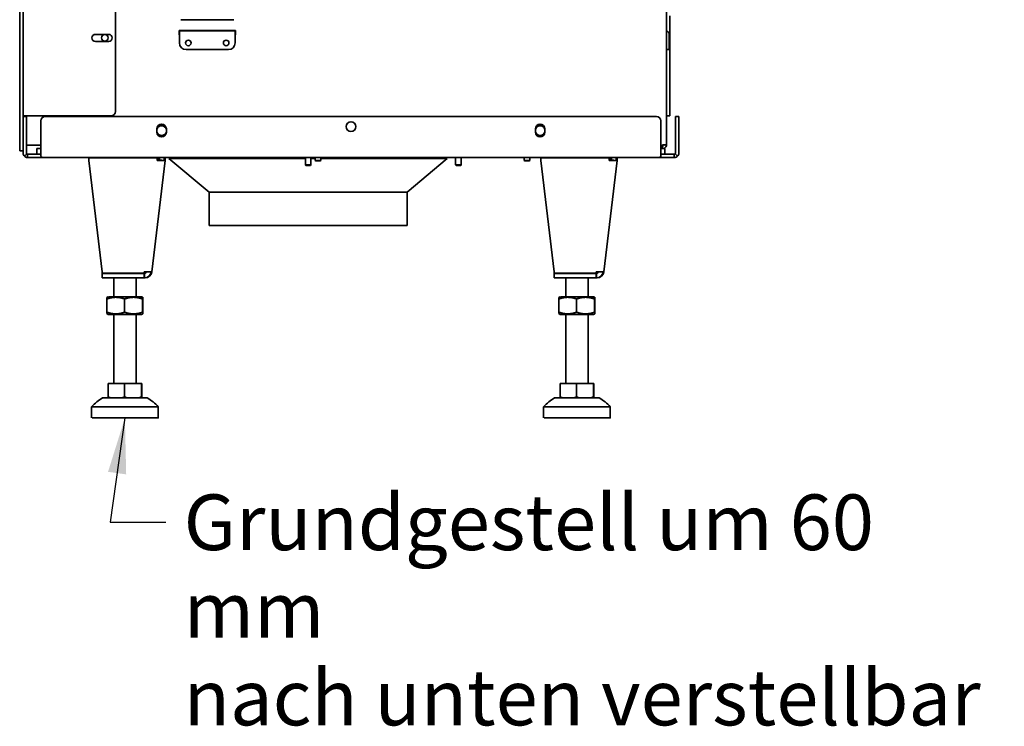
# Model space of a CAD drawing. Units: millimetres. Extents: x 10 to 292, y 5 to 205.
# Drawn here: x 105 to 149, y 116 to 148 of the extents above; entities that cross this region are included whole.
import ezdxf

# ---------------------------------------------------------------- set-up
doc = ezdxf.new("R2010")
doc.units = ezdxf.units.MM
doc.layers.add('Sichtbare Kanten(DIN)', color=7, linetype='Continuous', lineweight=35)
doc.layers.add('Symbole(DIN)', color=7, linetype='Continuous', lineweight=25)
doc.styles.add('Aktuell-BSI', font='arial.ttf')
doc.dimstyles.new('STANDARD-DIN-Ortner$7', dxfattribs={"dimtxt": 2.5, "dimasz": 2.5, "dimexe": 3.175, "dimexo": 0, "dimgap": 0.8, "dimtad": 1, "dimdec": 1, "dimrnd": 1e-08, "dimtxsty": 'Aktuell-BSI', "dimcen": 0.09, "dimdle": 10, "dimclrd": 7, "dimclre": 7, "dimclrt": 7, "dimadec": 0, "dimazin": 2, "dimtfac": 0.8, "dimtmove": 0, "dimatfit": 3, "dimfxl": 1, "dimtolj": 1, "dimtzin": 0, "dimlwd": 25, "dimlwe": 25, "dimarcsym": 0})

msp = doc.modelspace()

# ---------------------------------------------------------------- linework, layer by layer
at = {"layer": 'Sichtbare Kanten(DIN)'}
for p, q in [((104.8108, 142.3977), (104.8108, 162.4484)), ((104.9608, 143.57), (104.9608, 162.4297)), ((109.1108, 158.4825), (109.1108, 143.77)), ((133.8608, 148.445), (133.8608, 142.27)), ((112.0483, 147.8875), (114.4233, 147.8875)), ((134.0108, 143.77), (134.0108, 148.059)), ((111.9733, 147.205), (111.9733, 147.405)), ((111.9733, 147.405), (114.4983, 147.405)), ((111.9858, 147.3925), (114.4858, 147.3925)), ((111.9858, 147.3925), (111.9858, 147.2175)), ((114.4858, 147.2175), (114.4858, 147.3925)), ((114.4983, 147.405), (114.4983, 147.205)), ((108.2108, 147.2275), (108.8108, 147.2275)), ((108.8108, 146.9125), (108.2108, 146.9125)), ((111.9858, 147.205), (111.9733, 147.205)), ((111.9858, 146.8425), (111.9858, 147.2175)), ((114.4858, 147.2175), (114.4858, 146.8425)), ((114.4983, 147.205), (114.4858, 147.205)), ((133.9858, 146.8425), (133.9858, 147.2175)), ((133.9858, 146.8425), (133.9858, 146.5425)), ((114.1858, 146.5425), (112.2858, 146.5425)), ((133.8608, 146.5425), (133.9858, 146.5425)), ((134.0108, 143.77), (134.0108, 143.57)), ((104.9608, 143.57), (105.1608, 143.57)), ((104.9608, 143.545), (104.9608, 143.57)), ((104.9608, 143.345), (104.9608, 143.545)), ((105.1108, 143.545), (104.9608, 143.545)), ((104.9608, 143.345), (104.9608, 141.895)), ((105.1108, 143.5182), (105.1108, 143.57)), ((105.1108, 143.5182), (105.1108, 143.345)), ((105.1108, 143.345), (105.1108, 141.895)), ((108.9108, 143.57), (105.1608, 143.57)), ((105.7608, 141.895), (105.7608, 143.345)), ((105.9608, 143.545), (133.4108, 143.545)), ((107.8608, 143.57), (107.8608, 143.545)), ((108.0108, 143.545), (108.0108, 143.57)), ((133.6108, 143.345), (133.6108, 141.895)), ((133.8608, 143.57), (134.0108, 143.57)), ((134.4108, 143.545), (134.2608, 143.545)), ((134.2608, 143.345), (134.2608, 143.545)), ((134.2608, 143.345), (134.2608, 141.895)), ((134.4108, 143.545), (134.4108, 143.345)), ((134.4108, 141.895), (134.4108, 143.345)), ((110.9733, 142.8325), (110.9733, 142.9825)), ((111.3983, 142.9825), (111.3983, 142.8325)), ((127.9733, 142.8325), (127.9733, 142.9825)), ((128.3983, 142.9825), (128.3983, 142.8325)), ((104.8108, 141.9971), (104.8108, 142.3977)), ((104.8108, 141.9971), (104.9608, 141.9971)), ((105.7608, 142.245), (105.1108, 142.245)), ((105.5858, 142.095), (105.5858, 141.845)), ((105.5858, 142.095), (105.7608, 142.095)), ((133.6108, 142.095), (133.7858, 142.095)), ((133.6858, 142.22), (133.6845, 142.22)), ((133.6858, 142.245), (133.6852, 142.245)), ((133.8608, 142.27), (133.6858, 142.27)), ((133.6858, 142.22), (133.6858, 142.095)), ((133.7858, 141.845), (133.7858, 142.095)), ((105.0194, 141.7536), (105.1255, 141.8596)), ((105.1608, 141.845), (105.5858, 141.845)), ((105.1608, 141.7995), (105.1608, 141.845)), ((105.1608, 141.695), (105.1608, 141.7995)), ((105.8358, 141.695), (105.1608, 141.695)), ((105.7608, 141.845), (105.5858, 141.845)), ((105.7608, 141.895), (105.7608, 141.7536)), ((133.5358, 141.695), (105.8358, 141.695)), ((107.9195, 141.695), (107.9172, 141.6775)), ((107.9174, 141.5665), (107.9172, 141.6775)), ((107.9172, 141.6775), (110.9871, 141.6775)), ((108.5175, 136.5665), (107.9174, 141.5665)), ((111.348, 141.5662), (110.748, 136.5662)), ((110.9871, 141.6775), (110.9894, 141.695)), ((110.9873, 141.5665), (110.9871, 141.6775)), ((110.9873, 141.5665), (110.9904, 141.59)), ((110.9904, 141.59), (110.9902, 141.695)), ((111.0394, 141.59), (111.0396, 141.695)), ((111.0427, 141.6775), (111.0404, 141.695)), ((111.0426, 141.59), (111.0427, 141.6775)), ((111.3024, 141.5665), (111.1038, 141.59)), ((111.557, 141.695), (111.5154, 141.645)), ((117.6404, 141.645), (111.5154, 141.645)), ((113.3154, 140.145), (111.5154, 141.645)), ((117.6404, 141.695), (117.6404, 141.3695)), ((117.8904, 141.695), (117.8904, 141.3695)), ((118.0799, 141.645), (117.8904, 141.645)), ((118.0799, 141.695), (118.0799, 141.5695)), ((118.0799, 141.5695), (118.3299, 141.5695)), ((118.1045, 141.545), (118.0799, 141.5695)), ((118.1045, 141.545), (118.3054, 141.545)), ((118.3054, 141.545), (118.3299, 141.5695)), ((118.3299, 141.695), (118.3299, 141.5695)), ((124.013, 141.645), (118.3299, 141.645)), ((122.2137, 140.145), (124.013, 141.645)), ((122.2141, 140.145), (124.0135, 141.645)), ((122.2154, 140.145), (124.0154, 141.645)), ((124.013, 141.645), (123.9713, 141.695)), ((124.0135, 141.645), (123.9719, 141.695)), ((123.9737, 141.695), (124.0154, 141.645)), ((124.0154, 141.645), (124.0135, 141.645)), ((124.3904, 141.695), (124.3904, 141.3695)), ((124.6404, 141.695), (124.6404, 141.3695)), ((127.4698, 141.695), (127.4698, 141.5695)), ((127.4698, 141.5695), (127.7198, 141.5695)), ((127.4943, 141.545), (127.4698, 141.5695)), ((127.4943, 141.545), (127.6952, 141.545)), ((127.6952, 141.545), (127.7198, 141.5695)), ((127.7198, 141.695), (127.7198, 141.5695)), ((128.2195, 141.695), (128.2172, 141.6775)), ((128.2174, 141.5665), (128.2172, 141.6775)), ((128.2172, 141.6775), (131.2871, 141.6775)), ((128.8175, 136.5665), (128.2174, 141.5665)), ((131.648, 141.5662), (131.048, 136.5662)), ((131.2871, 141.6775), (131.2894, 141.695)), ((131.2873, 141.5665), (131.2871, 141.6775)), ((131.2873, 141.5665), (131.2904, 141.59)), ((131.2904, 141.59), (131.2902, 141.695)), ((131.3394, 141.59), (131.3396, 141.695)), ((131.3427, 141.6775), (131.3404, 141.695)), ((131.3426, 141.59), (131.3427, 141.6775)), ((131.6024, 141.5665), (131.4038, 141.59)), ((134.2108, 141.695), (133.5358, 141.695)), ((133.6108, 141.7536), (133.6108, 141.895)), ((133.7858, 141.845), (133.6108, 141.845)), ((133.7858, 141.845), (134.2108, 141.845)), ((134.2108, 141.845), (134.2108, 141.7995)), ((134.2108, 141.7995), (134.2108, 141.695)), ((134.2462, 141.8596), (134.3522, 141.7536)), ((117.6404, 141.3695), (117.8904, 141.3695)), ((117.6649, 141.345), (117.6404, 141.3695)), ((117.6649, 141.345), (117.8658, 141.345)), ((117.8658, 141.345), (117.8904, 141.3695)), ((124.3904, 141.3695), (124.6404, 141.3695)), ((124.4149, 141.345), (124.3904, 141.3695)), ((124.4149, 141.345), (124.6158, 141.345)), ((124.6158, 141.345), (124.6404, 141.3695)), ((122.2137, 140.145), (113.3154, 140.145)), ((113.3154, 140.145), (122.2139, 140.145)), ((113.3154, 140.145), (113.3154, 138.645)), ((122.2139, 140.1452), (122.2141, 140.145)), ((122.2139, 138.645), (122.2139, 140.145)), ((122.2139, 140.145), (122.2141, 140.145)), ((122.2154, 140.145), (122.2141, 140.145)), ((122.2142, 140.145), (122.2142, 138.645)), ((122.2142, 140.145), (122.2154, 140.145)), ((122.2154, 140.145), (122.2154, 138.645)), ((113.3154, 138.645), (122.2139, 138.645)), ((122.2142, 138.645), (122.2139, 138.645)), ((122.2142, 138.645), (122.2154, 138.645)), ((108.5122, 136.4907), (110.4055, 136.4907)), ((108.5122, 136.2907), (108.5122, 136.4907)), ((110.4055, 136.2907), (108.5122, 136.2907)), ((108.5175, 136.5665), (108.5176, 136.4962)), ((110.4056, 136.4962), (108.5176, 136.4962)), ((108.5543, 136.4962), (108.5543, 136.4962)), ((109.0358, 135.4457), (109.0358, 136.2907)), ((109.0621, 136.4962), (109.0566, 136.4907)), ((110.0096, 136.4962), (110.0151, 136.4907)), ((110.0358, 135.4457), (110.0358, 136.2907)), ((110.4055, 136.5665), (110.4056, 136.4962)), ((110.4055, 136.4907), (110.4055, 136.2907)), ((110.4103, 136.4907), (110.4055, 136.4907)), ((110.4103, 136.2907), (110.4055, 136.2907)), ((110.4087, 136.5197), (110.4056, 136.4962)), ((110.4424, 136.4962), (110.4056, 136.4962)), ((110.4086, 136.5663), (110.4087, 136.5197)), ((110.4087, 136.5197), (110.4393, 136.5197)), ((110.4103, 136.2907), (110.4103, 136.4907)), ((110.4377, 136.2907), (110.4103, 136.2907)), ((110.4377, 136.2907), (110.4425, 136.2907)), ((110.4394, 136.5642), (110.4393, 136.5197)), ((110.4393, 136.5197), (110.4424, 136.4962)), ((110.4425, 136.5639), (110.4424, 136.4962)), ((110.4425, 136.2907), (110.4425, 136.2907)), ((128.8122, 136.4907), (130.7055, 136.4907)), ((128.8122, 136.2907), (128.8122, 136.4907)), ((130.7055, 136.2907), (128.8122, 136.2907)), ((128.8175, 136.5665), (128.8176, 136.4962)), ((130.7056, 136.4962), (128.8176, 136.4962)), ((128.8543, 136.4962), (128.8543, 136.4962)), ((129.3358, 135.4457), (129.3358, 136.2907)), ((129.3621, 136.4962), (129.3566, 136.4907)), ((130.3096, 136.4962), (130.3151, 136.4907)), ((130.3358, 135.4457), (130.3358, 136.2907)), ((130.7055, 136.5665), (130.7056, 136.4962)), ((130.7055, 136.4907), (130.7055, 136.2907)), ((130.7103, 136.4907), (130.7055, 136.4907)), ((130.7103, 136.2907), (130.7055, 136.2907)), ((130.7087, 136.5197), (130.7056, 136.4962)), ((130.7424, 136.4962), (130.7056, 136.4962)), ((130.7086, 136.5663), (130.7087, 136.5197)), ((130.7087, 136.5197), (130.7393, 136.5197)), ((130.7103, 136.2907), (130.7103, 136.4907)), ((130.7377, 136.2907), (130.7103, 136.2907)), ((130.7377, 136.2907), (130.7425, 136.2907)), ((130.7394, 136.5642), (130.7393, 136.5197)), ((130.7393, 136.5197), (130.7424, 136.4962)), ((130.7425, 136.5639), (130.7424, 136.4962)), ((130.7425, 136.2907), (130.7425, 136.2907)), ((108.7288, 134.746), (108.7288, 135.3454)), ((108.7858, 135.4457), (108.7357, 135.4168)), ((109.5216, 134.746), (109.5216, 135.3454)), ((110.2858, 135.4457), (110.3359, 135.4168)), ((110.3286, 134.746), (110.3286, 135.3454)), ((110.3429, 134.746), (110.3429, 135.3454)), ((129.0288, 134.746), (129.0288, 135.3454)), ((129.0858, 135.4457), (129.0357, 135.4168)), ((129.8216, 134.746), (129.8216, 135.3454)), ((130.5858, 135.4457), (130.6359, 135.4168)), ((130.6286, 134.746), (130.6286, 135.3454)), ((130.6429, 134.746), (130.6429, 135.3454)), ((108.7858, 134.6457), (108.7357, 134.6746)), ((109.0358, 131.5466), (109.0358, 134.6457)), ((110.0358, 131.5466), (110.0358, 134.6457)), ((110.2858, 134.6457), (110.3359, 134.6746)), ((129.0858, 134.6457), (129.0357, 134.6746)), ((129.3358, 131.5466), (129.3358, 134.6457)), ((130.3358, 131.5466), (130.3358, 134.6457)), ((130.5858, 134.6457), (130.6359, 134.6746)), ((108.7792, 131.5466), (108.7792, 130.9462)), ((108.7792, 131.5466), (109.5225, 131.5466)), ((109.5225, 131.5466), (109.5225, 130.9462)), ((109.5225, 131.5466), (110.2791, 131.5466)), ((110.2791, 131.5466), (110.2924, 131.5466)), ((110.2791, 131.5466), (110.2791, 130.9462)), ((110.2924, 131.5466), (110.2924, 130.9462)), ((129.0792, 131.5466), (129.0792, 130.9462)), ((129.0792, 131.5466), (129.8225, 131.5466)), ((129.8225, 131.5466), (129.8225, 130.9462)), ((129.8225, 131.5466), (130.5791, 131.5466)), ((130.5791, 131.5466), (130.5924, 131.5466)), ((130.5791, 131.5466), (130.5791, 130.9462)), ((130.5924, 131.5466), (130.5924, 130.9462)), ((108.0358, 129.9966), (108.0358, 130.4966)), ((111.0358, 129.9966), (111.0358, 130.4966)), ((128.3358, 129.9966), (128.3358, 130.4966)), ((131.3358, 129.9966), (131.3358, 130.4966))]:
    msp.add_line(p, q, dxfattribs=at)
for centre, radius in [((108.6318, 147.07), 0.15), ((112.3858, 146.8425), 0.125), ((114.0858, 146.8425), 0.125), ((119.6858, 143.0844), 0.2188)]:
    msp.add_circle(centre, radius, dxfattribs=at)
for centre, radius, start, end in [((133.8108, 147.2175), 0.175, 0, 73.39845), ((108.2108, 147.07), 0.1575, 90, 270), ((108.8108, 147.07), 0.1575, 270, 90), ((112.2858, 146.8425), 0.3, 180, 270), ((114.1858, 146.8425), 0.3, 270, 0), ((108.9108, 143.77), 0.2, 270, 0), ((105.9608, 143.345), 0.2, 90, 180), ((133.4108, 143.345), 0.2, 0, 90), ((111.1858, 142.9825), 0.2125, 0, 180), ((111.1858, 142.9075), 0.2187, 13.72913, 166.27087), ((111.1858, 142.9075), 0.2187, 193.72913, 346.27087), ((128.1858, 142.9825), 0.2125, 0, 180), ((128.1858, 142.9075), 0.2187, 13.72913, 166.27087), ((128.1858, 142.9075), 0.2188, 193.72913, 346.27087), ((111.1858, 142.8325), 0.2125, 180, 0), ((128.1858, 142.8325), 0.2125, 180, 0), ((105.1608, 141.895), 0.2, 180, 225), ((105.1608, 141.895), 0.05, 180, 225), ((134.2108, 141.895), 0.05, 315, 0), ((134.2108, 141.895), 0.2, 315, 0), ((109.5587, 129.1056), 2.0625, 119.72994, 137.5899), ((109.513, 129.1056), 2.0625, 42.41033, 60.27028), ((129.8587, 129.1056), 2.0625, 119.72994, 137.5899), ((129.813, 129.1056), 2.0625, 42.41033, 60.27028)]:
    msp.add_arc(centre, radius, start, end, dxfattribs=at)
for centre, major_axis, ratio, start_param, end_param in [((110.9906, 141.59), (0.3119, -0.023), 0.07562, 4.7075546, 6.2645722), ((110.9906, 141.59), (0.1133, 0), 0.00001, 0.0591453, 1.5867356), ((110.9921, 141.6032), (0, -0.1125), 0.999881, 1.4531461, 2.5251828), ((110.9921, 141.6032), (0, 0.3125), 0.999881, 4.5947388, 5.0105316), ((111.0377, 141.6032), (0, -0.3125), 0.999881, 1.4531461, 1.868939), ((111.0361, 141.59), (-0.3119, 0.0238), 0.0733143, 3.1384082, 3.1538287), ((131.2906, 141.59), (0.3119, -0.023), 0.07562, 4.7075546, 6.2645722), ((131.2906, 141.59), (0.1133, 0), 0.00001, 0.0591453, 1.5867356), ((131.2921, 141.6032), (0, -0.1125), 0.999881, 1.4531461, 2.5251828), ((131.2921, 141.6032), (0, 0.3125), 0.999881, 4.5947388, 5.0105316), ((131.3377, 141.6032), (0, -0.3125), 0.999881, 1.4531461, 1.868939), ((131.3361, 141.59), (-0.3119, 0.0238), 0.0733143, 3.1384082, 3.1538287), ((110.4088, 136.59), (-0.3119, 0.023), 0.07562, 1.565962, 3.1229796), ((110.4103, 136.6032), (0, -0.3125), 0.999881, 0, 1.4531441), ((110.4103, 136.6032), (0, -0.1125), 0.999881, 0, 1.1760345), ((110.4377, 136.6032), (0, -0.3125), 0.999881, 0.000002, 1.4531461), ((110.4361, 136.59), (0.3119, -0.0238), 0.0733143, 6.2646785, 6.2954214), ((130.7088, 136.59), (-0.3119, 0.023), 0.07562, 1.565962, 3.1229796), ((130.7103, 136.6032), (0, -0.3125), 0.999881, 0, 1.4531441), ((130.7103, 136.6032), (0, -0.1125), 0.999881, 0, 1.1760345), ((130.7377, 136.6032), (0, -0.3125), 0.999881, 0.000002, 1.4531461), ((130.7361, 136.59), (0.3119, -0.0238), 0.0733143, 6.2646785, 6.2954214), ((109.5358, 135.4457), (-0.75, 0), 0.00001, 2.9693282, 6.1109206), ((129.8358, 135.4457), (-0.75, 0), 0.00001, 2.9730276, 6.1146208), ((109.5358, 134.6457), (0.75, 0), 0.00001, 0.1438231, 3.2854158), ((129.8358, 134.6457), (0.75, 0), 0.00001, 0.1438231, 3.2854158), ((109.5358, 130.8966), (-1, 0), 0.00001, 3.1333173, 6.27491), ((129.8358, 130.8966), (-1, 0), 0.00001, 3.1333173, 6.27491), ((109.5358, 130.4966), (-1.5, 0), 0.00001, 2.9663435, 6.1079361), ((129.8358, 130.4966), (-1.5, 0), 0.00001, 2.9663435, 6.1079361), ((109.5358, 129.9966), (-1.5, 0), 0.00001, 2.9663435, 6.1079361), ((129.8358, 129.9966), (-1.5, 0), 0.00001, 2.9663435, 6.1079361)]:
    msp.add_ellipse(centre, major_axis=major_axis, ratio=ratio, start_param=start_param, end_param=end_param, dxfattribs=at)
for points, knots in [([(133.6858, 142.27), (133.6843, 142.2103), (133.6827, 142.1516), (133.6812, 142.1205), (133.6804, 142.1039), (133.6796, 142.095), (133.6787, 142.095)], [0, 0, 0, 0, 1.0237268, 1.0237268, 1.0237268, 1.5707963, 1.5707963, 1.5707963, 1.5707963]), ([(133.6858, 142.095), (133.7455, 142.095), (133.8042, 142.128), (133.8353, 142.179), (133.8519, 142.2062), (133.8608, 142.2381), (133.8608, 142.27)], [0, 0, 0, 0, 1.0237268, 1.0237268, 1.0237268, 1.5707963, 1.5707963, 1.5707963, 1.5707963]), ([(133.7358, 142.27), (133.7358, 142.2467), (133.7173, 142.2247), (133.6943, 142.2207), (133.6915, 142.2202), (133.6887, 142.22), (133.6858, 142.22)], [0, 0, 0, 0, 1.4002356, 1.4002356, 1.4002356, 1.5707963, 1.5707963, 1.5707963, 1.5707963]), ([(133.7358, 142.27), (133.7358, 142.2626), (133.7173, 142.2551), (133.6943, 142.2477), (133.6915, 142.2468), (133.6887, 142.2459), (133.6858, 142.245)], [0, 0, 0, 0, 1.4002356, 1.4002356, 1.4002356, 1.5707963, 1.5707963, 1.5707963, 1.5707963])]:
    msp.add_open_spline(points, degree=3, knots=knots, dxfattribs=at)
for points in [[(133.6858, 142.245), (133.7011, 142.2464), (133.7164, 142.2478), (133.7312, 142.2492)], [(105.1608, 141.695), (105.1085, 141.695), (105.0564, 141.7166), (105.0194, 141.7536)], [(105.1255, 141.8596), (105.1347, 141.8504), (105.1477, 141.845), (105.1608, 141.845)], [(105.7608, 141.7536), (105.7858, 141.7166), (105.8108, 141.695), (105.8358, 141.695)], [(133.5358, 141.695), (133.5608, 141.695), (133.5858, 141.7166), (133.6108, 141.7536)], [(134.2108, 141.845), (134.2239, 141.845), (134.2369, 141.8504), (134.2462, 141.8596)], [(134.3522, 141.7536), (134.3152, 141.7166), (134.2632, 141.695), (134.2108, 141.695)]]:
    msp.add_open_spline(points, degree=3, dxfattribs=at)
for points, weights in [([(108.7288, 135.3454), (108.7325, 135.4149), (108.7357, 135.4168)], [1, 1.0751237675, 1.07728618008]), ([(109.5216, 135.3454), (109.1252, 135.4787), (108.7288, 135.3454)], [1, 1.15470053838, 1]), ([(110.3286, 135.3454), (109.9251, 135.4787), (109.5216, 135.3454)], [1, 1.15470053838, 1]), ([(110.3429, 135.3454), (110.3357, 135.4787), (110.3286, 135.3454)], [1, 1.15470053838, 1]), ([(129.0288, 135.3454), (129.0325, 135.4149), (129.0357, 135.4168)], [1, 1.0751237675, 1.07728618008]), ([(129.8216, 135.3454), (129.4252, 135.4787), (129.0288, 135.3454)], [1, 1.15470053838, 1]), ([(130.6286, 135.3454), (130.2251, 135.4787), (129.8216, 135.3454)], [1, 1.15470053838, 1]), ([(130.6429, 135.3454), (130.6357, 135.4787), (130.6286, 135.3454)], [1, 1.15470053838, 1]), ([(108.7288, 134.746), (109.1252, 134.6127), (109.5216, 134.746)], [1, 1.15470053838, 1]), ([(108.7357, 134.6746), (108.7325, 134.6765), (108.7288, 134.746)], [1.07728618095, 1.07512378259, 1]), ([(109.5216, 134.746), (109.9251, 134.6127), (110.3286, 134.746)], [1, 1.15470053838, 1]), ([(110.3286, 134.746), (110.3357, 134.6127), (110.3429, 134.746)], [1, 1.15470053838, 1]), ([(129.0288, 134.746), (129.4252, 134.6127), (129.8216, 134.746)], [1, 1.15470053838, 1]), ([(129.0357, 134.6746), (129.0325, 134.6765), (129.0288, 134.746)], [1.07728618095, 1.07512378259, 1]), ([(129.8216, 134.746), (130.2251, 134.6127), (130.6286, 134.746)], [1, 1.15470053838, 1]), ([(130.6286, 134.746), (130.6357, 134.6127), (130.6429, 134.746)], [1, 1.15470053838, 1]), ([(108.7792, 130.9462), (108.7805, 130.916), (108.7816, 130.8966)], [1.00340292711, 1.00604229823, 1]), ([(108.9119, 130.8966), (108.8482, 130.916), (108.7792, 130.9462)], [1, 1.00604229823, 1.00340292711]), ([(109.5225, 130.9462), (109.4535, 130.916), (109.3898, 130.8966)], [1.00340292711, 1.00604229823, 1]), ([(109.6576, 130.8966), (109.5927, 130.916), (109.5225, 130.9462)], [1, 1.00604229823, 1.00340292711]), ([(110.2791, 130.9462), (110.2088, 130.916), (110.144, 130.8966)], [1.00340292711, 1.00604229823, 1]), ([(110.2815, 130.8966), (110.2803, 130.916), (110.2791, 130.9462)], [1, 1.00604229823, 1.00340292711]), ([(110.2924, 130.9462), (110.2912, 130.916), (110.29, 130.8966)], [1.00340292711, 1.00604229823, 1]), ([(129.0792, 130.9462), (129.0805, 130.916), (129.0816, 130.8966)], [1.00340292711, 1.00604229823, 1]), ([(129.2119, 130.8966), (129.1482, 130.916), (129.0792, 130.9462)], [1, 1.00604229823, 1.00340292711]), ([(129.8225, 130.9462), (129.7535, 130.916), (129.6898, 130.8966)], [1.00340292711, 1.00604229823, 1]), ([(129.9576, 130.8966), (129.8927, 130.916), (129.8225, 130.9462)], [1, 1.00604229823, 1.00340292711]), ([(130.5791, 130.9462), (130.5088, 130.916), (130.444, 130.8966)], [1.00340292711, 1.00604229823, 1]), ([(130.5815, 130.8966), (130.5803, 130.916), (130.5791, 130.9462)], [1, 1.00604229823, 1.00340292711]), ([(130.5924, 130.9462), (130.5912, 130.916), (130.59, 130.8966)], [1.00340292711, 1.00604229823, 1])]:
    msp.add_rational_spline(points, weights, degree=2, dxfattribs=at)

# ---------------------------------------------------------------- texts
at = {"layer": 'Symbole(DIN)', "color": 7, "insert": (112.1746, 126.562), "char_height": 2.5, "width": 37.261813, "attachment_point": 1, "line_spacing_factor": 0.944221, "style": 'Aktuell-BSI'}
msp.add_mtext('{\\fArial|b0|i0;Grundgestell um 60 mm\\P\\fArial|b0|i0;nach unten verstellbar}', dxfattribs=at)

# ---------------------------------------------------------------- leaders
at = {"layer": 'Symbole(DIN)', "color": 7, "linetype": 'Continuous', "lineweight": 25, "annotation_type": 0, "has_hookline": 1, "hookline_direction": 0, "text_width": 36.8571}
msp.add_leader([(109.5358, 129.9966), (108.8746, 125.312), (111.3746, 125.312)], dimstyle='STANDARD-DIN-Ortner$7', override={"dimtad": 0}, dxfattribs=at)

doc.saveas('drawing.dxf')
